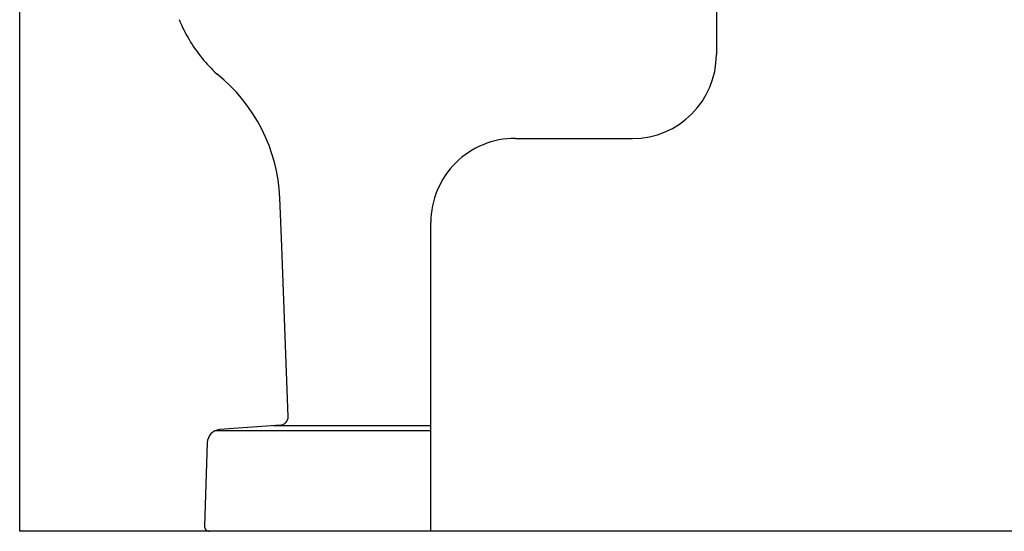
# Model space of a CAD drawing. Extents: x 2864 to 3764, y -1200 to 115.
# Drawn here: x 2971 to 3089, y -1105 to -1044 of the extents above; entities that cross this region are included whole.
import ezdxf

# ---------------------------------------------------------------- set-up
doc = ezdxf.new("R2010")
doc.units = 0
doc.header["$LTSCALE"] = 4
doc.header["$PDMODE"] = 1
doc.header["$PDSIZE"] = -2
doc.layers.add('__', color=7, linetype='CONTINUOUS')

# ---------------------------------------------------------------- blocks, each defined once
blk = doc.blocks.new('___-2_3D')
at = {"layer": '__', "color": 1, "linetype": 'CONTINUOUS'}
for p, q in [((4781.698, -1351.192), (4781.698, -166.931)), ((5965.958, -1351.192), (4781.698, -1351.192))]:
    blk.add_line(p, q, dxfattribs=at)
at = {"layer": '__', "color": 1}
for p, q in [((5196.848, -981.194), (5196.848, -1067.025)), ((5077.087, -1117.025), (5100.632, -1117.025)), ((5100.632, -1117.025), (5146.848, -1117.025)), ((4937.819, -1181.371), (4936.707, -1152.359)), ((5026.707, -1351.192), (5026.707, -1167.025)), ((4941.707, -1282.888), (4937.819, -1181.371)), ((4937.075, -1287.874), (4900.743, -1290.552)), ((4932.766, -1288.192), (5026.707, -1288.192)), ((4898.255, -1291.193), (5026.707, -1291.193)), ((4893.472, -1298.253), (4891.811, -1348.092)), ((5461.707, -1351.192), (4894.809, -1351.192))]:
    blk.add_line(p, q, dxfattribs=at)
for centre, radius, start, end in [((4960.077, -1012.283), 90, 202.135073, 219.092764), ((5146.848, -1067.025), 50, 270, 0), ((4960.077, -1012.283), 90, 219.092764, 227.496857), ((4836.803, -1156.723), 100, 2.501314, 51.341447), ((5076.707, -1167.025), 50, 89.565339, 179.999999), ((4936.707, -1282.888), 5, 274.215112, 0), ((4901.468, -1298.519), 8, 95.194295, 178.090839), ((4894.809, -1348.192), 3, 178.090843, 270)]:
    blk.add_arc(centre, radius, start, end, dxfattribs=at)

msp = doc.modelspace()

# ---------------------------------------------------------------- linework, layer by layer
at = {"layer": '__', "color": 2, "linetype": 'CONTINUOUS'}
msp.add_point((2971.23, -1105.21), dxfattribs=at)

# ---------------------------------------------------------------- block references
at = {"layer": '__', "color": 1, "xscale": 0.2, "yscale": 0.2, "zscale": 0.2}
msp.add_blockref('___-2_3D', (2014.89, -834.97), dxfattribs=at)

doc.saveas('drawing.dxf')
